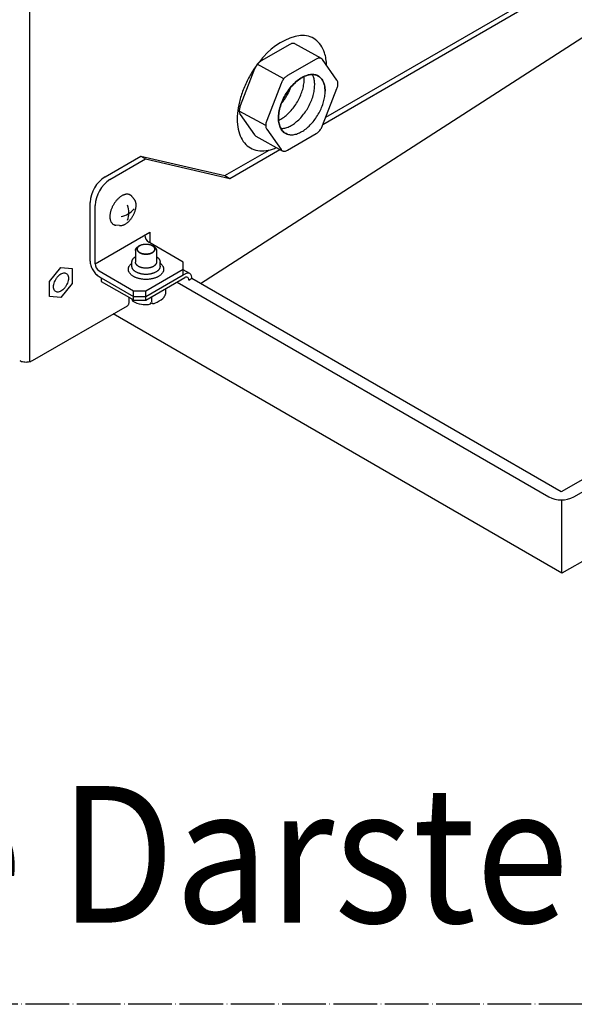
# Model space of a CAD drawing. Units: millimetres. Extents: x 12669 to 19224, y 112 to 4584.
# Drawn here: x 16255 to 16407, y 1107 to 1378 of the extents above; entities that cross this region are included whole.
import ezdxf

# ---------------------------------------------------------------- set-up
doc = ezdxf.new("R2010")
doc.units = ezdxf.units.MM
doc.linetypes.add('DOT_CENTER', pattern=[14, 12, -1, 0, -1])
doc.layers.add('1', color=7, linetype='Continuous')
doc.styles.add('CONVERTER_11', font='txt.shx', dxfattribs={"width": 0.9})

# ---------------------------------------------------------------- blocks, each defined once
blk = doc.blocks.new('809126', base_point=(15705.2908829811, -386.0906282420636))
at = {"color": 6, "linetype": 'Continuous'}
for p, q in [((16262.95975126997, 1305.71699115553), (16266.06302251415, 1309.577513139853)), ((16266.0630225089, 1309.577513139318), (16269.16629375309, 1309.300340131392)), ((16266.0630225089, 1309.577513152625), (16269.16629375309, 1309.300340131392)), ((16269.16629375309, 1309.300340131392), (16269.16629375309, 1305.162645135401)), ((16269.16629375309, 1309.300340131392), (16269.16629375309, 1305.162645133149)), ((16262.95975125947, 1301.579296169346), (16262.95975125947, 1305.716991171333)), ((16262.95975126997, 1301.579296163284), (16262.95975126997, 1305.71699115553)), ((16269.16629374784, 1305.162645128871), (16266.06302250365, 1301.302123148113)), ((16269.16629375309, 1305.162645133149), (16266.06302251415, 1301.302123155358)), ((16266.06302250365, 1301.302123148113), (16262.95975126472, 1301.579296169879)), ((16284.81905750123, 1300.202615834415), (16284.81905750123, 1301.305113140237))]:
    blk.add_line(p, q, dxfattribs=at)
at = {"color": 1, "linetype": 'Continuous'}
blk.add_line((16258.27207608371, 1284.027553682282), (16284.29966351034, 1299.054588291295), dxfattribs=at)
at = {"color": 6, "linetype": 'Continuous'}
for points in [[(16274.076964733, 1311.326748998323), (16274.12414343018, 1310.746394755764), (16274.26386601834, 1310.133866144036), (16274.49076347188, 1309.512702195379), (16274.7961158479, 1308.906773876007), (16275.16818897734, 1308.339366801571), (16275.59268401002, 1307.832285868424), (16276.05328805424, 1307.405018251732), (16276.5323002229, 1307.073983180181)], [(16267.50984281104, 1307.945784443723), (16267.08607867877, 1308.076592277158), (16266.59259548576, 1308.02770966936), (16266.06302249643, 1307.802465198343), (16265.53344950758, 1307.416211452311), (16265.03996631602, 1306.895268750951), (16264.61620218605, 1306.275140246009), (16264.29103721491, 1305.598085490439), (16264.0866292002, 1304.910245158688), (16264.01691014091, 1304.258494623895), (16264.08662920394, 1303.687248726751), (16264.29103722213, 1303.235438442198), (16264.61620219626, 1302.93385185648), (16265.03996632854, 1302.803044023045), (16265.53344952155, 1302.851926630844), (16266.06302251088, 1303.077171101861), (16266.59259549971, 1303.463424847892), (16267.08607869128, 1303.984367549252), (16267.50984282126, 1304.604496054194), (16267.8350077924, 1305.281550809764), (16268.03941580711, 1305.969391141514), (16268.1091348664, 1306.621141676307), (16268.03941580337, 1307.192387573452), (16267.83500778518, 1307.644197858004), (16267.50984281104, 1307.945784443723)], [(16267.5098428163, 1307.94578444426), (16267.08607868402, 1308.076592277692), (16266.59259549101, 1308.027709669894), (16266.06302250168, 1307.802465198878), (16265.53344951284, 1307.416211452847), (16265.03996632127, 1306.895268751487), (16264.6162021913, 1306.275140246544), (16264.29103722016, 1305.598085490974), (16264.08662920545, 1304.910245159223), (16264.01691014616, 1304.258494624429), (16264.08662920919, 1303.687248727284), (16264.29103722738, 1303.235438442732), (16264.61620220152, 1302.933851857013), (16265.03996633379, 1302.80304402358), (16265.5334495268, 1302.851926631377), (16266.06302251613, 1303.077171102395), (16266.59259550498, 1303.463424848427), (16267.08607869654, 1303.984367549787), (16267.50984282651, 1304.604496054728), (16267.83500779765, 1305.281550810299), (16268.03941581236, 1305.969391142049), (16268.10913487165, 1306.621141676842), (16268.03941580862, 1307.192387573987), (16267.83500779043, 1307.64419785854), (16267.5098428163, 1307.94578444426)], [(16284.29966351034, 1299.054588291295), (16284.52019868765, 1299.237553742968), (16284.68407132524, 1299.496951496731), (16284.78498350975, 1299.822813245583), (16284.81905750123, 1300.202615834415)]]:
    blk.add_spline(points, degree=3, dxfattribs=at)
at = {"color": 1, "linetype": 'Continuous'}
blk.add_spline([(16254.72548037606, 1284.027553682282), (16255.24486762668, 1283.797457072338), (16255.84970616691, 1283.652811752), (16256.49877822988, 1283.603476426944), (16257.14785029286, 1283.652811752), (16257.75268883309, 1283.797457072338), (16258.27207608371, 1284.027553682282)], degree=3, dxfattribs=at)
at = {"layer": '1', "color": 6, "linetype": 'Continuous'}
for p, q in [((16257.55326944589, 1283.737693549904), (16257.55326944589, 1498.970965936664)), ((16394.95070819299, 1381.625143966973), (16338.0288352509, 1348.761285301081)), ((16338.81638447648, 1350.791075509633), (16393.58663292082, 1382.412693192556)), ((16304.383028914, 1305.170243181218), (16416.61768502661, 1377.4719811592)), ((16328.90258992458, 1370.801748971514), (16321.02709766876, 1366.254831397607)), ((16337.59060138077, 1366.931055016042), (16330.33478526534, 1370.953342383408)), ((16327.25600884436, 1361.320553325442), (16320.00019273169, 1365.342840691274)), ((16336.15840603726, 1366.779461605679), (16328.28291378143, 1362.232544031773)), ((16341.86813792273, 1361.019160752577), (16337.93039179481, 1366.621194221438)), ((16319.2551119112, 1364.050451105105), (16315.3173657833, 1353.901500062335)), ((16326.51092802387, 1360.028163739271), (16322.57318189597, 1349.879212696503)), ((16337.93039179483, 1348.507562033062), (16341.86813792273, 1358.65651307583)), ((16322.29943899539, 1348.494059454306), (16315.04362288272, 1352.516346820142)), ((16315.3173657833, 1351.538852385593), (16319.25511191122, 1345.936818916729)), ((16322.57318189597, 1347.516565019758), (16326.51092802389, 1341.914531550897)), ((16328.28291378145, 1341.756264166655), (16336.15840603727, 1346.303181740562)), ((16319.59490232527, 1345.626958122125), (16326.85071843793, 1341.604670756291)), ((16311.09493402663, 1334.786088630081), (16323.25745970804, 1341.808126106274)), ((16312.4590092988, 1333.998539404498), (16326.22959673937, 1341.948991770217)), ((16278.1691905495, 1334.480695877867), (16287.96123012731, 1340.134132564032)), ((16279.53326582167, 1333.693146652284), (16289.32530539948, 1339.346583338448)), ((16287.96123012731, 1340.134132564032), (16289.32530539948, 1339.346583338448)), ((16287.96123012731, 1340.134132564032), (16311.09493402663, 1334.786088630081)), ((16289.32530539948, 1339.346583338448), (16312.4590092988, 1333.998539404498)), ((16311.09493402663, 1334.786088630081), (16312.4590092988, 1333.998539404498)), ((16274.076964733, 1311.326748998323), (16274.07696473299, 1327.392752847628)), ((16285.56429385577, 1329.069200745947), (16286.23474769572, 1328.243696575677)), ((16275.44104000517, 1310.539199772743), (16275.44104000517, 1326.605203622047)), ((16275.44104000517, 1310.539199772743), (16290.445867999, 1319.280996176686)), ((16282.18815736535, 1321.069086577373), (16281.11304449236, 1321.177129747809)), ((16290.445867999, 1319.280996176686), (16290.445867999, 1316.367061893803)), ((16406.90379436051, 1246.570513572335), (16535.4678887625, 1320.797028083442)), ((16299.65337608615, 1311.051106769357), (16290.17305294457, 1316.524573887152)), ((16286.5291709199, 1314.201306535734), (16286.52917093978, 1311.051094968763)), ((16287.70758754018, 1315.574550167087), (16287.36654619867, 1315.37684432049)), ((16291.13108407999, 1315.577313688041), (16291.47333993451, 1315.380159413817)), ((16292.3164521699, 1314.2013062033), (16292.31645517143, 1312.525124213789)), ((16285.56543917733, 1310.773859331715), (16285.56543917101, 1311.051094968763)), ((16292.31645517143, 1312.525124213789), (16292.31645781101, 1311.05107453792)), ((16293.28176130689, 1309.889459800251), (16293.28176130689, 1311.051094525516)), ((16299.65343932766, 1307.507171414228), (16299.65337608615, 1311.051106769357)), ((16276.5323002229, 1308.649081631347), (16286.01262336448, 1303.175614513553)), ((16285.56543919752, 1309.889460243496), (16285.56543917733, 1310.773859331715)), ((16289.4228115449, 1303.175614513553), (16299.65337608615, 1309.082233705399)), ((16301.47127400762, 1307.899186711894), (16299.65336033122, 1308.948916921421)), ((16276.5323002229, 1307.073983180181), (16277.14615299071, 1306.719575119444)), ((16277.14615299071, 1306.719575119444), (16277.14613409537, 1305.735149144178)), ((16277.14613409537, 1305.735149144178), (16285.5010951374, 1300.911410137478)), ((16277.14615299071, 1306.719575119444), (16286.01262336448, 1301.600516062385)), ((16289.4228115449, 1301.600516062385), (16299.65337608615, 1307.507135254238)), ((16289.42281154489, 1300.616079177891), (16300.09663320248, 1306.778690750974)), ((16297.94833225276, 1305.538232822018), (16400.08341799966, 1246.570513572335)), ((16299.65337608615, 1307.507135254238), (16300.09670054963, 1307.763088400054)), ((16302.04050781247, 1306.522698369767), (16301.18796076737, 1306.030480103781)), ((16301.18796076737, 1306.148612487614), (16301.18796076737, 1306.030480103781)), ((16403.49360618009, 1247.948724717104), (16302.04050781247, 1306.522698369767)), ((16286.01262336448, 1303.175614513553), (16289.4228115449, 1303.175614513553)), ((16286.01262336447, 1300.616079177893), (16286.01262336448, 1303.175614513553)), ((16289.42281154489, 1300.616079177891), (16289.4228115449, 1303.175614513553)), ((16294.76961433717, 1303.703010486805), (16294.76652070638, 1302.223541754815)), ((16285.5010951374, 1300.911410137478), (16286.01262336447, 1300.616079177893)), ((16286.01262336448, 1301.600516062385), (16289.4228115449, 1301.600516062385)), ((16286.01262336447, 1300.616079177893), (16289.42281154489, 1300.616079177891)), ((16290.89638511346, 1301.46680055186), (16290.89638511346, 1300.088637784274)), ((16455.30887342418, 1277.86428320861), (16403.49360618009, 1247.948724717104)), ((16403.6330365541, 1225.660144772052), (16403.6330365541, 1245.754980075511))]:
    blk.add_line(p, q, dxfattribs=at)
at = {"layer": '1', "color": 1, "linetype": 'Continuous'}
for p, q in [((16403.6330365541, 1225.660144772052), (16280.40292614929, 1296.804763827581)), ((16411.46838379266, 1230.069093822382), (16403.6330365541, 1225.660144772052))]:
    blk.add_line(p, q, dxfattribs=at)
at = {"layer": '1', "color": 6, "linetype": 'DOT_CENTER'}
blk.add_line((16860.55320632105, 1107.294790866609), (15953.5950914319, 1107.294790866609), dxfattribs=at)
at = {"layer": '1', "color": 6, "linetype": 'Continuous'}
for centre, radius, start, end in [((16334.93857491779, 1356.174056814856), 17.36184374962391, 100.3092385309504, 139.6270426197615), ((16283.1021238371, 1326.907370162885), 9.038201878974993, 123.0784623802812, 176.9215376197213), ((16284.46650550275, 1326.119644040949), 9.038517331669269, 123.0794778147238, 176.9205221853241), ((16281.28428393399, 1329.842504645623), 6.431223568959317, 281.5940020764935, 319.2646032678303), ((16278.94859584367, 1324.573061654688), 5.787281249999818, 339.0706038971455, 20.92939610278938), ((16291.48992542116, 1318.544949326928), 2.411652967836735, 183.0961448406154, 236.9038551592625), ((16277.84726448087, 1310.66835536059), 2.409688235712808, 183.0724380484276, 236.9275619515324), ((16300.90193613339, 1306.63987101513), 1.382035324855158, 65.67222706269027, 125.6367739039979), ((16300.54846124268, 1306.131252266682), 0.7894390208756591, 64.93157306268387, 124.9076474866735), ((16300.39602573888, 1306.217937334734), 0.7949635361309686, 354.997163222072, 52.22897060161932), ((16300.60630869672, 1306.73554363097), 1.449906965577959, 351.5585160707064, 53.37564509886214), ((16286.27024884844, 1300.9568387204), 0.7704941189592156, 183.3801380652239, 230.8299013706408), ((16289.29669101175, 1306.125365961196), 6.751828124838174, 238.6463393195377, 260.64123278393), ((16287.52922386706, 1309.441646462351), 10.61001562493487, 294.8984961143879, 307.8955107051894), ((16291.95445005502, 1303.28385146236), 3.04647468420677, 313.3611508104764, 332.1500335330705), ((16293.95148309403, 1302.288831195571), 0.8176484700807306, 328.4223641889426, 355.4200414216027), ((16289.24474758068, 1304.633166291422), 5.274517632372303, 258.5616083215142, 279.4665800920449), ((16289.79988691759, 1300.994889025147), 1.595292026263407, 281.2919913625882, 300.6797126228216), ((16290.30071637727, 1300.131399764256), 0.5972016662828247, 301.6253006604786, 355.5735433565571), ((16291.29907708285, 1300.056923388745), 0.4039388878203609, 175.9705168357283, 259.5630678862051), ((16291.39911709399, 1300.771122804642), 1.124871458288369, 261.1419902245097, 302.057657923218), ((16403.49360618009, 1253.280751569427), 7.527062999840485, 243.0600157088062, 296.9399842911197)]:
    blk.add_arc(centre, radius, start, end, dxfattribs=at)
for points in [[(16339.03164202061, 1365.054500884391), (16338.8554805948, 1366.854105419663), (16338.45807273349, 1368.485816358845), (16337.42812278001, 1370.598601112284), (16335.93414158692, 1372.137837876382), (16334.04113681882, 1373.036543258223), (16331.8314844786, 1373.255614337197)], [(16339.03164202061, 1365.054500884391), (16338.8554805948, 1366.854105419663), (16338.45807273349, 1368.485816358845), (16337.42812278001, 1370.598601112284), (16335.93414158692, 1372.137837876382), (16334.04113681882, 1373.036543258223), (16331.8314844786, 1373.255614337197)], [(16330.33478519476, 1370.953342422532), (16330.27735825645, 1370.982715666541), (16330.21780595003, 1371.008334744925), (16329.92564635478, 1371.075876060528), (16329.60240175472, 1371.063300430639), (16329.25789369409, 1370.970989717002), (16328.90258992458, 1370.801748971514)], [(16330.33478519476, 1370.953342422532), (16330.27735825645, 1370.982715666541), (16330.21780595003, 1371.008334744925), (16329.92564635478, 1371.075876060528), (16329.60240175472, 1371.063300430639), (16329.25789369409, 1370.970989717002), (16328.90258992458, 1370.801748971514)], [(16321.71155627329, 1367.42037159635), (16319.50024389912, 1364.652132012042), (16317.60502650079, 1361.569103238876), (16316.1083763603, 1358.305441219401), (16315.07541728351, 1355.003164337192), (16314.55110132543, 1351.805970821415), (16314.55824078217, 1348.852984927243), (16315.09652827588, 1346.272707251805), (16316.14253709598, 1344.177415485038), (16317.65075335169, 1342.658289185643), (16319.55554460382, 1341.781429101515), (16321.77402638346, 1341.584995752484), (16324.20966018333, 1342.077532657143), (16324.73642770131, 1342.266078031053), (16325.26610186706, 1342.483108566011)], [(16321.71155627329, 1367.42037159635), (16319.50024389912, 1364.652132012042), (16317.60502650079, 1361.569103238876), (16316.1083763603, 1358.305441219401), (16315.07541728351, 1355.003164337192), (16314.55110132543, 1351.805970821415), (16314.55824078217, 1348.852984927243), (16315.09652827588, 1346.272707251805), (16316.14253709598, 1344.177415485038), (16317.65075335169, 1342.658289185643), (16319.55554460382, 1341.781429101515), (16321.77402638346, 1341.584995752484), (16324.20966018333, 1342.077532657143), (16324.73642770131, 1342.266078031053), (16325.26610186706, 1342.483108566011)], [(16321.02709766876, 1366.254831397607), (16320.67179389925, 1366.013802689156), (16320.32728583862, 1365.708309759701), (16320.00404123857, 1365.34763467588), (16319.71188164331, 1364.942736518346), (16319.45968428207, 1364.505917797259), (16319.2551119112, 1364.050451105105)], [(16321.02709766876, 1366.254831397607), (16320.67179389925, 1366.013802689156), (16320.32728583862, 1365.708309759701), (16320.00404123857, 1365.34763467588), (16319.71188164331, 1364.942736518346), (16319.45968428207, 1364.505917797259), (16319.2551119112, 1364.050451105105)], [(16337.59060137801, 1366.931055017572), (16337.53317440575, 1366.960428283483), (16337.4736220627, 1366.986047379091), (16337.18146246745, 1367.053588694693), (16336.85821786739, 1367.041013064804), (16336.51370980676, 1366.948702351168), (16336.15840603726, 1366.779461605679)], [(16337.59060137801, 1366.931055017572), (16337.53317440575, 1366.960428283483), (16337.4736220627, 1366.986047379091), (16337.18146246745, 1367.053588694693), (16336.85821786739, 1367.041013064804), (16336.51370980676, 1366.948702351168), (16336.15840603726, 1366.779461605679)], [(16337.93039179481, 1366.621194221438), (16337.77530079086, 1366.798191017666), (16337.59060137801, 1366.931055017572)], [(16337.93039179481, 1366.621194221438), (16337.77530079086, 1366.798191017666), (16337.59060137801, 1366.931055017572)], [(16337.30026456863, 1361.71728509108), (16336.36104906681, 1362.310463484506), (16335.23557663368, 1362.541842527621), (16333.97447616275, 1362.401011083273), (16332.63447962167, 1361.894306971533), (16331.27586712507, 1361.044522190798), (16329.95975647989, 1359.889886895143), (16328.745354082, 1358.482341103257), (16327.68728959685, 1356.885205456425), (16326.83316179598, 1355.170326910026), (16326.22139258216, 1353.414850687102), (16325.87950440661, 1351.697747786351), (16325.82287544704, 1350.096262460035), (16326.05405508461, 1348.682439358598), (16326.56264171162, 1347.519878591871), (16327.32575805743, 1346.660880395084), (16328.30907336601, 1346.144085107595), (16327.32575805742, 1346.660880395084), (16326.56264171162, 1347.519878591871), (16326.05405508461, 1348.682439358598), (16325.82287544704, 1350.096262460035), (16325.87950440661, 1351.697747786351), (16326.22139258216, 1353.414850687102), (16326.83316179598, 1355.170326910026), (16327.68728959685, 1356.885205456425), (16328.745354082, 1358.482341103257), (16329.95975647989, 1359.889886895143), (16331.27586712507, 1361.044522190798), (16332.63447962167, 1361.894306971533), (16333.97447616275, 1362.401011083273), (16335.23557663368, 1362.541842527621), (16336.36104906681, 1362.310463484506), (16337.30026456863, 1361.71728509108), (16337.87089794664, 1361.028162473662), (16338.28980397539, 1360.157503728047), (16338.54573327312, 1359.128688510809), (16338.63181368855, 1357.969344246402), (16338.54573327312, 1359.128688510809), (16338.28980397539, 1360.157503728047), (16337.87089794665, 1361.028162473662), (16337.30026456863, 1361.71728509108)], [(16335.76506286184, 1359.67663415628), (16335.67898244642, 1360.835978420686), (16335.42305314868, 1361.864793637924), (16335.28188086583, 1362.217135668233), (16335.11775265348, 1362.544513875409)], [(16325.83347638009, 1349.940657450007), (16326.43517456425, 1350.249710358861), (16327.0386194313, 1350.625303368895), (16328.20775668957, 1351.544451095175), (16329.31780393586, 1352.674394083615), (16330.33063876386, 1353.976327696276), (16331.21147805771, 1355.405539339699), (16331.9300707815, 1356.912946316429), (16332.46173914215, 1358.446779884044), (16332.78822341343, 1359.954363940464), (16332.89831203513, 1361.383924066156)], [(16326.45681565073, 1347.6985022371), (16326.99339999647, 1347.729396984779), (16327.55108133106, 1347.830046386829), (16328.71729425553, 1348.241227956296), (16329.90537025801, 1348.918013459019), (16331.07450751628, 1349.837161185299), (16332.18455476257, 1350.967104173738), (16333.19738959057, 1352.269037786399), (16334.07822888442, 1353.698249429822), (16334.79682160821, 1355.205656406552), (16335.32848996886, 1356.739489974168), (16335.65497424014, 1358.247074030588), (16335.76506286184, 1359.67663415628)], [(16328.28291378143, 1362.232544031773), (16327.92761001192, 1361.991515323322), (16327.58310195128, 1361.686022393867), (16327.25985735123, 1361.325347310045), (16326.96769775598, 1360.920449152512), (16326.71550039474, 1360.483630431425), (16326.51092802387, 1360.028163739271)], [(16328.28291378143, 1362.232544031773), (16327.92761001192, 1361.991515323322), (16327.58310195128, 1361.686022393867), (16327.25985735123, 1361.325347310045), (16326.96769775598, 1360.920449152512), (16326.71550039474, 1360.483630431425), (16326.51092802387, 1360.028163739271)], [(16332.89831203513, 1361.383924066154), (16332.89230888225, 1361.70074838578), (16332.87434168823, 1362.00964866538)], [(16338.63181368854, 1357.969344246397), (16338.54573327311, 1359.128688510802), (16338.28980397538, 1360.157503728039), (16337.87089794664, 1361.028162473654), (16337.30026456862, 1361.717285091074)], [(16338.63181368854, 1357.969344246397), (16338.54573327311, 1359.128688510802), (16338.28980397538, 1360.157503728039), (16337.87089794664, 1361.028162473654), (16337.30026456862, 1361.717285091074)], [(16341.86813792273, 1358.65651307583), (16342.01886932137, 1359.11678864966), (16342.11118002076, 1359.567887871388), (16342.14226502556, 1359.996104270814), (16342.11118002076, 1360.38842679846), (16342.01886932137, 1360.732934805909), (16341.86813792273, 1361.019160752577)], [(16341.86813792273, 1358.65651307583), (16342.01886932137, 1359.11678864966), (16342.11118002076, 1359.567887871388), (16342.14226502556, 1359.996104270814), (16342.11118002076, 1360.38842679846), (16342.01886932137, 1360.732934805909), (16341.86813792273, 1361.019160752577)], [(16326.58103297552, 1354.532713178471), (16327.52172421772, 1355.76762432977), (16328.34472723101, 1357.112829249574), (16328.84248720869, 1358.11008877038), (16329.26003438221, 1359.12488258944)], [(16328.30907336601, 1346.144085107592), (16329.31353346253, 1345.991301012665), (16330.41783215777, 1346.122756476952), (16331.58404508224, 1346.533938046418), (16332.77212108472, 1347.210723549142), (16333.94125834299, 1348.129871275423), (16335.05130558928, 1349.259814263863), (16336.06414041728, 1350.561747876523), (16336.94497971113, 1351.990959519946), (16337.66357243492, 1353.498366496677), (16338.19524079557, 1355.032200064292), (16338.52172506685, 1356.539784120711), (16338.63181368855, 1357.969344246403)], [(16328.30907336601, 1346.144085107592), (16329.31353346253, 1345.991301012665), (16330.41783215777, 1346.122756476952), (16331.58404508224, 1346.533938046418), (16332.77212108472, 1347.210723549142), (16333.94125834299, 1348.129871275423), (16335.05130558928, 1349.259814263863), (16336.06414041728, 1350.561747876523), (16336.94497971113, 1351.990959519946), (16337.66357243492, 1353.498366496677), (16338.19524079557, 1355.032200064292), (16338.52172506685, 1356.539784120711), (16338.63181368855, 1357.969344246403)], [(16328.30907336601, 1346.144085107592), (16329.31353346253, 1345.991301012665), (16330.41783215777, 1346.122756476952), (16331.58404508224, 1346.533938046418), (16332.77212108472, 1347.210723549142), (16333.94125834299, 1348.129871275423), (16335.05130558928, 1349.259814263863), (16336.06414041728, 1350.561747876523), (16336.94497971113, 1351.990959519946), (16337.66357243492, 1353.498366496677), (16338.19524079557, 1355.032200064292), (16338.52172506685, 1356.539784120711), (16338.63181368855, 1357.969344246403)], [(16328.30907336601, 1346.144085107592), (16329.31353346253, 1345.991301012665), (16330.41783215777, 1346.122756476952), (16331.58404508224, 1346.533938046418), (16332.77212108472, 1347.210723549142), (16333.94125834299, 1348.129871275423), (16335.05130558928, 1349.259814263863), (16336.06414041728, 1350.561747876523), (16336.94497971113, 1351.990959519946), (16337.66357243492, 1353.498366496677), (16338.19524079557, 1355.032200064292), (16338.52172506685, 1356.539784120711), (16338.63181368855, 1357.969344246403)], [(16315.3173657833, 1353.901500062339), (16315.16663438466, 1353.441224488509), (16315.07432368527, 1352.990125266781), (16315.04323868047, 1352.561908867356), (16315.07432368527, 1352.16958633971), (16315.16663438466, 1351.825078332259), (16315.3173657833, 1351.538852385593)], [(16315.3173657833, 1353.901500062339), (16315.16663438466, 1353.441224488509), (16315.07432368527, 1352.990125266781), (16315.04323868047, 1352.561908867356), (16315.07432368527, 1352.16958633971), (16315.16663438466, 1351.825078332259), (16315.3173657833, 1351.538852385593)], [(16322.57318189597, 1349.879212696503), (16322.42245049733, 1349.418937122675), (16322.33013979794, 1348.967837900946), (16322.29905479314, 1348.53962150152), (16322.33013979794, 1348.147298973875), (16322.42245049733, 1347.802790966425), (16322.57318189597, 1347.516565019758)], [(16322.57318189597, 1349.879212696503), (16322.42245049733, 1349.418937122675), (16322.33013979794, 1348.967837900946), (16322.29905479314, 1348.53962150152), (16322.33013979794, 1348.147298973875), (16322.42245049733, 1347.802790966425), (16322.57318189597, 1347.516565019758)], [(16336.15840603727, 1346.30318174056), (16336.51370980678, 1346.544210449012), (16336.85821786741, 1346.849703378466), (16337.18146246746, 1347.210378462288), (16337.47362206271, 1347.615276619822), (16337.72581942396, 1348.052095340908), (16337.93039179483, 1348.507562033062)], [(16336.15840603727, 1346.30318174056), (16336.51370980678, 1346.544210449012), (16336.85821786741, 1346.849703378466), (16337.18146246746, 1347.210378462288), (16337.47362206271, 1347.615276619822), (16337.72581942396, 1348.052095340908), (16337.93039179483, 1348.507562033062)], [(16319.25511191122, 1345.936818916729), (16319.41020291777, 1345.75982211813), (16319.5949023341, 1345.626958117229)], [(16319.25511191122, 1345.936818916729), (16319.41020291777, 1345.75982211813), (16319.5949023341, 1345.626958117229)], [(16326.51092802389, 1341.914531550897), (16326.66601902666, 1341.737534755747), (16326.85071843793, 1341.604670756291)], [(16326.51092802389, 1341.914531550897), (16326.66601902666, 1341.737534755747), (16326.85071843793, 1341.604670756291)], [(16326.85071843793, 1341.604670756291), (16326.90814541152, 1341.575297489527), (16326.96769775601, 1341.549678393245), (16327.25985735126, 1341.482137077641), (16327.58310195131, 1341.494712707529), (16327.92761001194, 1341.587023421164), (16328.28291378145, 1341.756264166655)], [(16326.85071843793, 1341.604670756291), (16326.90814541152, 1341.575297489527), (16326.96769775601, 1341.549678393245), (16327.25985735126, 1341.482137077641), (16327.58310195131, 1341.494712707529), (16327.92761001194, 1341.587023421164), (16328.28291378145, 1341.756264166655)], [(16284.903273179, 1329.555973624503), (16284.67042992165, 1329.627543062126), (16284.42996554971, 1329.66466788719), (16284.16798325395, 1329.669989657154), (16283.90769727496, 1329.64312627343), (16283.62626108408, 1329.581971705268), (16283.35265871813, 1329.493001676579), (16283.06128384443, 1329.36796917381), (16282.78133731936, 1329.219534654359), (16282.4892238218, 1329.035198255015), (16282.21062346976, 1328.831234064399), (16281.92666675284, 1328.593826665461), (16281.65752658429, 1328.339863622964), (16281.39020028409, 1328.057085121446), (16281.13864889039, 1327.760247497937), (16280.89581809529, 1327.44105293261), (16280.66963118499, 1327.10988178736), (16280.45834502605, 1326.764224303144), (16280.26463998406, 1326.408416357675), (16280.09093085595, 1326.046947154772), (16279.93591569368, 1325.677052216922), (16279.80462250985, 1325.310783492786), (16279.69339233683, 1324.937882862165), (16279.60802401604, 1324.577819107969), (16279.54440157787, 1324.213201670761), (16279.50706362279, 1323.869944588794), (16279.49348040655, 1323.524798677889), (16279.50490564082, 1323.208140617067), (16279.54231179014, 1322.893286327334), (16279.60206270042, 1322.611854720404), (16279.6898194178, 1322.337546555556), (16279.796698062, 1322.098700605915), (16279.93229802362, 1321.874478183008), (16280.08468127299, 1321.684792358247), (16280.26308387184, 1321.518928921591), (16280.45834753216, 1321.385073928529), (16280.67190119847, 1321.282898159327), (16280.8891484848, 1321.214989074635), (16281.11304449296, 1321.177129747749)], [(16284.903273179, 1329.555973624503), (16284.67042992165, 1329.627543062126), (16284.42996554971, 1329.66466788719), (16284.16798325395, 1329.669989657154), (16283.90769727496, 1329.64312627343), (16283.62626108408, 1329.581971705268), (16283.35265871813, 1329.493001676579), (16283.06128384443, 1329.36796917381), (16282.78133731936, 1329.219534654359), (16282.4892238218, 1329.035198255015), (16282.21062346976, 1328.831234064399), (16281.92666675284, 1328.593826665461), (16281.65752658429, 1328.339863622964), (16281.39020028409, 1328.057085121446), (16281.13864889039, 1327.760247497937), (16280.89581809529, 1327.44105293261), (16280.66963118499, 1327.10988178736), (16280.45834502605, 1326.764224303144), (16280.26463998406, 1326.408416357675), (16280.09093085595, 1326.046947154772), (16279.93591569368, 1325.677052216922), (16279.80462250985, 1325.310783492786), (16279.69339233683, 1324.937882862165), (16279.60802401604, 1324.577819107969), (16279.54440157787, 1324.213201670761), (16279.50706362279, 1323.869944588794), (16279.49348040655, 1323.524798677889), (16279.50490564082, 1323.208140617067), (16279.54231179014, 1322.893286327334), (16279.60206270042, 1322.611854720404), (16279.6898194178, 1322.337546555556), (16279.796698062, 1322.098700605915), (16279.93229802362, 1321.874478183008), (16280.08468127299, 1321.684792358247), (16280.26308387184, 1321.518928921591), (16280.45834753216, 1321.385073928529), (16280.67190119847, 1321.282898159327), (16280.8891484848, 1321.214989074635), (16281.11304449296, 1321.177129747749)], [(16285.56429385763, 1329.069200743649), (16285.44515434595, 1329.20094611222), (16285.31209050562, 1329.319942862241), (16285.11682684531, 1329.453797855303), (16284.903273179, 1329.555973624503)], [(16285.56429385763, 1329.069200743649), (16285.44515434595, 1329.20094611222), (16285.31209050562, 1329.319942862241), (16285.11682684531, 1329.453797855303), (16284.903273179, 1329.555973624503)], [(16286.70515260345, 1326.662057059418), (16286.69418236275, 1326.942923398142), (16286.66071926986, 1327.222228130724), (16286.60640026051, 1327.478075046114), (16286.52662142654, 1327.727446105067), (16286.42945902272, 1327.944578786561), (16286.30618633034, 1328.148417352839), (16286.27131938509, 1328.19683736207), (16286.23474769911, 1328.243696571511)], [(16286.70515260345, 1326.662057059418), (16286.69418236275, 1326.942923398142), (16286.66071926986, 1327.222228130724), (16286.60640026051, 1327.478075046114), (16286.52662142654, 1327.727446105067), (16286.42945902272, 1327.944578786561), (16286.30618633034, 1328.148417352839), (16286.27131938509, 1328.19683736207), (16286.23474769911, 1328.243696571511)], [(16283.69570620195, 1321.459246584052), (16283.70593710841, 1321.465152112755), (16283.71615060694, 1321.471093287977), (16283.98170833199, 1321.638671832835), (16284.2349813793, 1321.824093824303), (16284.49312384922, 1322.039918732428), (16284.73779672972, 1322.270794225607), (16284.98082063901, 1322.527865590624), (16285.20950372419, 1322.797717975632), (16285.43025899246, 1323.0878948532), (16285.63588345636, 1323.388959530699), (16285.82796178267, 1323.703193607259), (16286.00405727539, 1324.026655375869), (16286.16197466457, 1324.355263742146), (16286.30289753937, 1324.691531867464), (16286.42225497922, 1325.02450343486), (16286.52337331832, 1325.363504008153), (16286.60098088267, 1325.690834693786), (16286.65881946283, 1326.022305091247), (16286.69276305836, 1326.334356983944), (16286.70511143676, 1326.648125993855), (16286.70513889702, 1326.655092004078), (16286.70515260345, 1326.662057059418)], [(16283.69570620195, 1321.459246584052), (16283.70593710841, 1321.465152112755), (16283.71615060694, 1321.471093287977), (16283.98170833199, 1321.638671832835), (16284.2349813793, 1321.824093824303), (16284.49312384922, 1322.039918732428), (16284.73779672972, 1322.270794225607), (16284.98082063901, 1322.527865590624), (16285.20950372419, 1322.797717975632), (16285.43025899246, 1323.0878948532), (16285.63588345636, 1323.388959530699), (16285.82796178267, 1323.703193607259), (16286.00405727539, 1324.026655375869), (16286.16197466457, 1324.355263742146), (16286.30289753937, 1324.691531867464), (16286.42225497922, 1325.02450343486), (16286.52337331832, 1325.363504008153), (16286.60098088267, 1325.690834693786), (16286.65881946283, 1326.022305091247), (16286.69276305836, 1326.334356983944), (16286.70511143676, 1326.648125993855), (16286.70513889702, 1326.655092004078), (16286.70515260345, 1326.662057059418)], [(16282.1881573722, 1321.069086576684), (16282.20276244417, 1321.067688501966), (16282.21739767025, 1321.066426712675), (16282.45556339367, 1321.061588739981), (16282.69218701094, 1321.08600999791), (16282.94803809356, 1321.141605059875), (16283.19676751714, 1321.222486904139), (16283.45101499321, 1321.331082481518), (16283.69570620195, 1321.459246584052)], [(16282.1881573722, 1321.069086576684), (16282.20276244417, 1321.067688501966), (16282.21739767025, 1321.066426712675), (16282.45556339367, 1321.061588739981), (16282.69218701094, 1321.08600999791), (16282.94803809356, 1321.141605059875), (16283.19676751714, 1321.222486904139), (16283.45101499321, 1321.331082481518), (16283.69570620195, 1321.459246584052)], [(16286.5291709199, 1314.201306534256), (16286.53201115907, 1314.27461245255), (16286.5405318684, 1314.347918370517), (16286.57434799808, 1314.495401133773), (16286.62906009083, 1314.636285841371), (16286.70756319665, 1314.778868503237), (16286.802853033, 1314.910542660789), (16286.92315813485, 1315.042944209251), (16287.05599317612, 1315.162492793362), (16287.20711242284, 1315.275838572656), (16287.36654619412, 1315.376844317854)], [(16286.5291709199, 1314.201306534256), (16286.53201115907, 1314.27461245255), (16286.5405318684, 1314.347918370517), (16286.57434799808, 1314.495401133773), (16286.62906009083, 1314.636285841371), (16286.70756319665, 1314.778868503237), (16286.802853033, 1314.910542660789), (16286.92315813485, 1315.042944209251), (16287.05599317612, 1315.162492793362), (16287.20711242284, 1315.275838572656), (16287.36654619412, 1315.376844317854)], [(16291.82444679449, 1314.472382374687), (16291.8339174839, 1314.594600616303), (16291.82444680854, 1314.716818859006), (16291.79625709354, 1314.839763125375), (16291.75064813024, 1314.957207136814), (16291.68520655407, 1315.076066595509), (16291.60577125876, 1315.185832531964), (16291.50548279181, 1315.296204836857), (16291.39474914255, 1315.395862682518), (16291.26650466667, 1315.491913422082), (16291.13108406864, 1315.577313694575), (16291.26650466667, 1315.491913422082), (16291.39474914255, 1315.395862682518), (16291.50548279181, 1315.296204836858), (16291.60577125876, 1315.185832531964), (16291.68520655407, 1315.076066595508), (16291.75064813024, 1314.957207136814), (16291.79625709354, 1314.839763125375), (16291.82444680854, 1314.716818859006), (16291.8339174839, 1314.594600616303), (16291.82444679449, 1314.472382374687), (16291.79625706538, 1314.349438111553), (16291.75064808858, 1314.231994105354), (16291.68520649876, 1314.113134654178), (16291.60577119083, 1314.003368726849), (16291.5054827112, 1313.892996433477), (16291.3947490505, 1313.793338600538), (16291.26324241089, 1313.695047669642), (16291.12420035972, 1313.607940449237), (16290.96590863636, 1313.524672262112), (16290.80231375096, 1313.452545519202), (16290.62233503195, 1313.386675356038), (16290.43876825986, 1313.331735737734), (16290.24274928799, 1313.285069932671), (16290.04450990884, 1313.249118074953), (16289.83850271956, 1313.222865108796), (16289.63143398579, 1313.207176592162), (16289.42172694479, 1313.201920630285), (16289.2120199044, 1313.207176616256), (16289.00495117242, 1313.222865156679), (16288.79894398617, 1313.249118146502), (16288.60070461114, 1313.285070026993), (16288.40468564463, 1313.331735854576), (16288.22111887885, 1313.38667549397), (16288.04114016741, 1313.452545677812), (16287.87754529029, 1313.524672439515), (16287.7192535765, 1313.607940644826), (16287.58021153534, 1313.695047881205), (16287.44870490702, 1313.79333882721), (16287.33797125776, 1313.892996672872), (16287.23768279082, 1314.003368977764), (16287.1582474955, 1314.113134914219), (16287.09280591934, 1314.231994372912), (16287.04719695603, 1314.34943838435), (16287.01900724104, 1314.472382650721), (16287.00953656567, 1314.594600893426), (16287.01900725508, 1314.716819135042), (16287.0471969842, 1314.839763398174), (16287.09280596099, 1314.957207404374), (16287.15824755081, 1315.076066855551), (16287.23768285874, 1315.18583278288), (16287.33797133836, 1315.29620507625), (16287.44870499907, 1315.395862909189), (16287.57468070709, 1315.490349978439), (16287.70758755193, 1315.574550173896), (16287.57468070709, 1315.490349978439), (16287.44870499908, 1315.395862909189), (16287.33797133837, 1315.29620507625), (16287.23768285874, 1315.18583278288), (16287.15824755081, 1315.076066855551), (16287.09280596099, 1314.957207404374), (16287.0471969842, 1314.839763398174), (16287.01900725508, 1314.716819135042), (16287.00953656567, 1314.594600893425), (16287.01900724104, 1314.472382650721), (16287.04719695603, 1314.34943838435), (16287.09280591934, 1314.231994372912), (16287.1582474955, 1314.113134914219), (16287.23768279082, 1314.003368977764), (16287.33797125776, 1313.892996672872), (16287.44870490702, 1313.79333882721), (16287.58021153533, 1313.695047881205), (16287.7192535765, 1313.607940644826), (16287.87754529029, 1313.524672439515), (16288.04114016741, 1313.452545677812), (16288.22111887885, 1313.38667549397), (16288.40468564463, 1313.331735854576), (16288.60070461114, 1313.285070026994), (16288.79894398617, 1313.249118146502), (16289.00495117243, 1313.222865156679), (16289.2120199044, 1313.207176616256), (16289.42172694479, 1313.201920630285), (16289.63143398579, 1313.207176592162), (16289.83850271956, 1313.222865108796), (16290.04450990884, 1313.249118074953), (16290.24274928799, 1313.285069932671), (16290.43876825986, 1313.331735737734), (16290.62233503195, 1313.386675356037), (16290.80231375096, 1313.452545519202), (16290.96590863636, 1313.524672262112), (16291.12420035973, 1313.607940449237), (16291.26324241089, 1313.695047669642), (16291.3947490505, 1313.793338600538), (16291.50548271121, 1313.892996433477), (16291.60577119083, 1314.003368726849), (16291.68520649876, 1314.113134654178), (16291.75064808858, 1314.231994105354), (16291.79625706538, 1314.349438111553), (16291.82444679449, 1314.472382374687)], [(16287.70758755193, 1315.574550173896), (16287.71341430793, 1315.577914986607), (16287.71925368985, 1315.581261060489), (16287.87754541321, 1315.664529247615), (16288.04114029861, 1315.736655990525), (16288.22111901763, 1315.80252615369), (16288.40468578971, 1315.857465771993), (16288.60070476159, 1315.904131577056), (16288.79894414074, 1315.940083434773), (16289.00495133002, 1315.96633640093), (16289.21202006379, 1315.982024917565), (16289.42172710479, 1315.987280879442), (16289.63143414518, 1315.982024893473), (16289.83850287715, 1315.966336353049), (16290.04451006342, 1315.940083363225), (16290.24274943844, 1315.904131482732), (16290.43876840495, 1315.857465655148), (16290.62233517072, 1315.802526015755), (16290.80231388217, 1315.736655831914), (16290.96590875928, 1315.664529070212), (16291.12420047307, 1315.581260864905), (16291.12764446487, 1315.579290535989), (16291.13108406864, 1315.577313694575)], [(16287.70758755193, 1315.574550173896), (16287.71341430793, 1315.577914986607), (16287.71925368985, 1315.581261060489), (16287.87754541321, 1315.664529247615), (16288.04114029861, 1315.736655990525), (16288.22111901763, 1315.80252615369), (16288.40468578971, 1315.857465771993), (16288.60070476159, 1315.904131577056), (16288.79894414074, 1315.940083434773), (16289.00495133002, 1315.96633640093), (16289.21202006379, 1315.982024917565), (16289.42172710479, 1315.987280879442), (16289.63143414518, 1315.982024893473), (16289.83850287715, 1315.966336353049), (16290.04451006342, 1315.940083363225), (16290.24274943844, 1315.904131482732), (16290.43876840495, 1315.857465655148), (16290.62233517072, 1315.802526015755), (16290.80231388217, 1315.736655831914), (16290.96590875928, 1315.664529070212), (16291.12420047307, 1315.581260864905), (16291.12764446487, 1315.579290535989), (16291.13108406864, 1315.577313694575)], [(16291.47333992204, 1315.380159421), (16291.63578917683, 1315.277714070445), (16291.7896300241, 1315.162492521452), (16291.92246505164, 1315.042943922081), (16292.04277013827, 1314.910542359796), (16292.13805995949, 1314.778868191296), (16292.21656304893, 1314.636285520412), (16292.27127512549, 1314.495400806529), (16292.30509123823, 1314.347918039387), (16292.31361193909, 1314.27461212118), (16292.3164521699, 1314.2013062033)], [(16291.47333992204, 1315.380159421), (16291.63578917683, 1315.277714070445), (16291.7896300241, 1315.162492521452), (16291.92246505164, 1315.042943922081), (16292.04277013827, 1314.910542359796), (16292.13805995949, 1314.778868191296), (16292.21656304893, 1314.636285520412), (16292.27127512549, 1314.495400806529), (16292.30509123823, 1314.347918039387), (16292.31361193909, 1314.27461212118), (16292.3164521699, 1314.2013062033)], [(16292.3164521699, 1314.2013062033), (16292.31361193066, 1314.128000285745), (16292.30509122138, 1314.054694368517)], [(16292.3164521699, 1314.2013062033), (16292.31361193066, 1314.128000285745), (16292.30509122138, 1314.054694368517)], [(16285.56543917101, 1311.051094967779), (16285.56922613065, 1311.148835521725), (16285.58058699852, 1311.246576075237), (16285.62567486238, 1311.443218411717), (16285.69862381935, 1311.631063400953), (16285.80329390968, 1311.821172313696), (16285.93034615393, 1311.996736653713), (16286.09075185691, 1312.17327084163), (16286.26786403128, 1312.332667861209), (16286.39622318283, 1312.431784123567), (16286.52917092907, 1312.524090205212)], [(16285.56543917101, 1311.051094967779), (16285.56922613065, 1311.148835521725), (16285.58058699852, 1311.246576075237), (16285.62567486238, 1311.443218411717), (16285.69862381935, 1311.631063400953), (16285.80329390968, 1311.821172313696), (16285.93034615393, 1311.996736653713), (16286.09075185691, 1312.17327084163), (16286.26786403128, 1312.332667861209), (16286.39622318283, 1312.431784123567), (16286.52917092907, 1312.524090205212)], [(16292.30509122138, 1310.904482801544), (16292.27127509171, 1310.757000038289), (16292.21656299896, 1310.616115330691), (16292.13805989314, 1310.473532668824), (16292.04277005679, 1310.341858511272), (16291.92246495494, 1310.20945696281), (16291.78962991367, 1310.0899083787), (16291.63187580542, 1309.971999517219), (16291.46508228945, 1309.867506527974), (16291.27519705068, 1309.767618806369), (16291.07895018938, 1309.681096254784), (16290.86304943784, 1309.602079036477), (16290.64284449213, 1309.536173995336), (16290.40770200654, 1309.480194141499), (16290.16989594158, 1309.437066636518), (16289.92277168583, 1309.405573829177), (16289.67437401145, 1309.386754034536), (16289.42281144893, 1309.380449032891), (16289.17124888714, 1309.386754063436), (16288.92285121491, 1309.405573886615), (16288.67572696279, 1309.437066722347), (16288.43792090278, 1309.480194254648), (16288.20277842362, 1309.536174135501), (16287.98257348548, 1309.602079201941), (16287.76667274302, 1309.681096445052), (16287.57042589166, 1309.767619019181), (16287.38054066436, 1309.867506762599), (16287.2137471604, 1309.971999771004), (16287.05599306569, 1310.089908650609), (16286.92315803815, 1310.209457249981), (16286.80285295152, 1310.341858812267), (16286.70756313031, 1310.473532980767), (16286.62906004086, 1310.616115651652), (16286.5743479643, 1310.757000365533), (16286.54053185157, 1310.904483132675), (16286.53201115076, 1310.977789050144), (16286.5291709199, 1311.051094967286)], [(16292.30509122138, 1310.904482801544), (16292.27127509171, 1310.757000038289), (16292.21656299896, 1310.616115330691), (16292.13805989314, 1310.473532668824), (16292.04277005679, 1310.341858511272), (16291.92246495494, 1310.20945696281), (16291.78962991367, 1310.0899083787), (16291.63187580542, 1309.971999517219), (16291.46508228945, 1309.867506527974), (16291.27519705068, 1309.767618806369), (16291.07895018938, 1309.681096254784), (16290.86304943784, 1309.602079036477), (16290.64284449213, 1309.536173995336), (16290.40770200654, 1309.480194141499), (16290.16989594158, 1309.437066636518), (16289.92277168583, 1309.405573829177), (16289.67437401145, 1309.386754034536), (16289.42281144893, 1309.380449032891), (16289.17124888714, 1309.386754063436), (16288.92285121491, 1309.405573886615), (16288.67572696279, 1309.437066722347), (16288.43792090278, 1309.480194254648), (16288.20277842362, 1309.536174135501), (16287.98257348548, 1309.602079201941), (16287.76667274302, 1309.681096445052), (16287.57042589166, 1309.767619019181), (16287.38054066436, 1309.867506762599), (16287.2137471604, 1309.971999771004), (16287.05599306569, 1310.089908650609), (16286.92315803815, 1310.209457249981), (16286.80285295152, 1310.341858812267), (16286.70756313031, 1310.473532980767), (16286.62906004086, 1310.616115651652), (16286.5743479643, 1310.757000365533), (16286.54053185157, 1310.904483132675), (16286.53201115076, 1310.977789050144), (16286.5291709199, 1311.051094967286)], [(16292.3164521699, 1311.051094636327), (16292.31361193066, 1310.977788718772), (16292.30509122138, 1310.904482801544)], [(16292.3164521699, 1311.051094636327), (16292.31361193066, 1310.977788718772), (16292.30509122138, 1310.904482801544)], [(16292.31645517292, 1312.525124212812), (16292.45021695104, 1312.432340696178), (16292.57933656734, 1312.332667498663), (16292.75644872339, 1312.173270458736), (16292.9168544061, 1311.99673625239), (16293.04390663019, 1311.821171897775), (16293.14857669867, 1311.631062973007), (16293.22152563406, 1311.443217975392), (16293.26661347532, 1311.246575633732), (16293.27797433192, 1311.148835079407), (16293.28176128038, 1311.051094525518)], [(16292.31645517292, 1312.525124212812), (16292.45021695104, 1312.432340696178), (16292.57933656734, 1312.332667498663), (16292.75644872339, 1312.173270458736), (16292.9168544061, 1311.99673625239), (16293.04390663019, 1311.821171897775), (16293.14857669867, 1311.631062973007), (16293.22152563406, 1311.443217975392), (16293.26661347532, 1311.246575633732), (16293.27797433192, 1311.148835079407), (16293.28176128038, 1311.051094525518)], [(16293.28176130689, 1311.051094507787), (16293.27797434651, 1310.953353963198), (16293.26661347937, 1310.855613419044)], [(16293.28176130689, 1311.051094507787), (16293.27797434651, 1310.953353963198), (16293.26661347937, 1310.855613419044)], [(16284.57806604542, 1309.0815812541), (16284.58282235683, 1309.204340553026), (16284.59709127714, 1309.327099851405), (16284.6537203255, 1309.574076918652), (16284.74534209818, 1309.810004773095), (16284.87680469366, 1310.048776049756), (16285.03637862487, 1310.26927976522), (16285.23784353218, 1310.491001581496), (16285.46029128266, 1310.69119961173), (16285.5125549807, 1310.732989929432), (16285.56543917733, 1310.773859331715)], [(16284.57806604542, 1309.0815812541), (16284.58282235683, 1309.204340553026), (16284.59709127714, 1309.327099851405), (16284.6537203255, 1309.574076918652), (16284.74534209818, 1309.810004773095), (16284.87680469366, 1310.048776049756), (16285.03637862487, 1310.26927976522), (16285.23784353218, 1310.491001581496), (16285.46029128266, 1310.69119961173), (16285.5125549807, 1310.732989929432), (16285.56543917733, 1310.773859331715)], [(16294.25051745695, 1308.836062102567), (16294.19388840858, 1308.589085035319), (16294.1022666359, 1308.353157180874), (16293.97080404042, 1308.114385904212), (16293.8112301092, 1307.893882188749), (16293.6097652019, 1307.672160372474), (16293.38731745142, 1307.47196234224), (16293.12313982048, 1307.274510218558), (16292.84382464832, 1307.099524535746), (16292.52583969637, 1306.93225091006), (16292.19720146645, 1306.787358818474), (16291.83565050786, 1306.65503528175), (16291.46689167471, 1306.544669613123), (16291.07311819099, 1306.450924826813), (16290.67488423335, 1306.378702795828), (16290.26104587975, 1306.325964421359), (16289.8450750383, 1306.294448482925), (16289.42380422299, 1306.283890023205), (16289.00253340889, 1306.294448531322), (16288.58656257106, 1306.325964517544), (16288.17272422352, 1306.378702939558), (16287.77449027417, 1306.450925016294), (16287.38071680121, 1306.544669847842), (16287.01195798075, 1306.655035558834), (16286.65040703736, 1306.787359137095), (16286.32176882408, 1306.932251266438), (16286.00378389136, 1307.099524928655), (16285.7244687393, 1307.274510643556), (16285.46029113103, 1307.471962797588), (16285.23784340355, 1307.672160853379), (16285.03637852172, 1307.8938826928), (16284.87680461584, 1308.114386426596), (16284.74534204779, 1308.353157718361), (16284.65372030221, 1308.589085583331), (16284.59709128222, 1308.836062657084), (16284.58282237616, 1308.958821955245), (16284.57806607872, 1309.081581252859)], [(16294.25051745695, 1308.836062102567), (16294.19388840858, 1308.589085035319), (16294.1022666359, 1308.353157180874), (16293.97080404042, 1308.114385904212), (16293.8112301092, 1307.893882188749), (16293.6097652019, 1307.672160372474), (16293.38731745142, 1307.47196234224), (16293.12313982048, 1307.274510218558), (16292.84382464832, 1307.099524535746), (16292.52583969637, 1306.93225091006), (16292.19720146645, 1306.787358818474), (16291.83565050786, 1306.65503528175), (16291.46689167471, 1306.544669613123), (16291.07311819099, 1306.450924826813), (16290.67488423335, 1306.378702795828), (16290.26104587975, 1306.325964421359), (16289.8450750383, 1306.294448482925), (16289.42380422299, 1306.283890023205), (16289.00253340889, 1306.294448531322), (16288.58656257106, 1306.325964517544), (16288.17272422352, 1306.378702939558), (16287.77449027417, 1306.450925016294), (16287.38071680121, 1306.544669847842), (16287.01195798075, 1306.655035558834), (16286.65040703736, 1306.787359137095), (16286.32176882408, 1306.932251266438), (16286.00378389136, 1307.099524928655), (16285.7244687393, 1307.274510643556), (16285.46029113103, 1307.471962797588), (16285.23784340355, 1307.672160853379), (16285.03637852172, 1307.8938826928), (16284.87680461584, 1308.114386426596), (16284.74534204779, 1308.353157718361), (16284.65372030221, 1308.589085583331), (16284.59709128222, 1308.836062657084), (16284.58282237616, 1308.958821955245), (16284.57806607872, 1309.081581252859)], [(16293.26661347937, 1309.693978693777), (16293.22152561551, 1309.497336357299), (16293.14857665854, 1309.309491368063), (16293.04390656823, 1309.119382455319), (16292.91685432396, 1308.943818115301), (16292.75644862098, 1308.767283927385), (16292.57933644662, 1308.607886907806), (16292.36899907734, 1308.450676170079), (16292.14660924707, 1308.311353139393), (16291.89343066409, 1308.178170423471), (16291.63176997588, 1308.062807812098), (16291.3439042803, 1307.957452243169), (16291.05029969849, 1307.869579457296), (16290.73677853337, 1307.794940163786), (16290.41970595343, 1307.73743721796), (16290.09020920426, 1307.695447095988), (16289.75901457521, 1307.670354208462), (16289.42360012424, 1307.661947597225), (16289.08818567425, 1307.670354246997), (16288.75699104809, 1307.695447172572), (16288.42749430374, 1307.737437332398), (16288.11042173041, 1307.794940314651), (16287.79690057386, 1307.86957964418), (16287.50329600215, 1307.957452463785), (16287.21543031867, 1308.062808065786), (16286.95376964372, 1308.17817070722), (16286.70059107603, 1308.311353452226), (16286.47820126177, 1308.450676508461), (16286.26786391055, 1308.607887270352), (16286.09075175449, 1308.76728431028), (16285.9303460718, 1308.943818516626), (16285.80329384771, 1309.11938287124), (16285.69862377924, 1309.309491796007), (16285.62567484384, 1309.497336793622), (16285.58058700258, 1309.69397913528), (16285.56922614605, 1309.79171968862), (16285.56543919752, 1309.889460241524)], [(16293.26661347937, 1309.693978693777), (16293.22152561551, 1309.497336357299), (16293.14857665854, 1309.309491368063), (16293.04390656823, 1309.119382455319), (16292.91685432396, 1308.943818115301), (16292.75644862098, 1308.767283927385), (16292.57933644662, 1308.607886907806), (16292.36899907734, 1308.450676170079), (16292.14660924707, 1308.311353139393), (16291.89343066409, 1308.178170423471), (16291.63176997588, 1308.062807812098), (16291.3439042803, 1307.957452243169), (16291.05029969849, 1307.869579457296), (16290.73677853337, 1307.794940163786), (16290.41970595343, 1307.73743721796), (16290.09020920426, 1307.695447095988), (16289.75901457521, 1307.670354208462), (16289.42360012424, 1307.661947597225), (16289.08818567425, 1307.670354246997), (16288.75699104809, 1307.695447172572), (16288.42749430374, 1307.737437332398), (16288.11042173041, 1307.794940314651), (16287.79690057386, 1307.86957964418), (16287.50329600215, 1307.957452463785), (16287.21543031867, 1308.062808065786), (16286.95376964372, 1308.17817070722), (16286.70059107603, 1308.311353452226), (16286.47820126177, 1308.450676508461), (16286.26786391055, 1308.607887270352), (16286.09075175449, 1308.76728431028), (16285.9303460718, 1308.943818516626), (16285.80329384771, 1309.11938287124), (16285.69862377924, 1309.309491796007), (16285.62567484384, 1309.497336793622), (16285.58058700258, 1309.69397913528), (16285.56922614605, 1309.79171968862), (16285.56543919752, 1309.889460241524)], [(16293.28176130689, 1309.889459800251), (16293.2779743472, 1309.791719246796), (16293.26661347937, 1309.693978693777)], [(16293.28176130689, 1309.889459800251), (16293.2779743472, 1309.791719246796), (16293.26661347937, 1309.693978693777)], [(16293.28176130624, 1310.774169095733), (16293.33485209047, 1310.733148125621), (16293.38731760305, 1310.691199156384), (16293.60976533053, 1310.491001100593), (16293.81123021237, 1310.26927926117), (16293.97080411825, 1310.048775527373), (16294.1022666863, 1309.810004235609), (16294.19388843187, 1309.574076370639), (16294.25051745186, 1309.327099296886), (16294.26478635802, 1309.204339997488), (16294.26954265537, 1309.081580698635)], [(16293.28176130624, 1310.774169095733), (16293.33485209047, 1310.733148125621), (16293.38731760305, 1310.691199156384), (16293.60976533053, 1310.491001100593), (16293.81123021237, 1310.26927926117), (16293.97080411825, 1310.048775527373), (16294.1022666863, 1309.810004235609), (16294.19388843187, 1309.574076370639), (16294.25051745186, 1309.327099296886), (16294.26478635802, 1309.204339997488), (16294.26954265537, 1309.081580698635)], [(16294.26954268867, 1309.081580676364), (16294.26478637635, 1308.958821389193), (16294.25051745695, 1308.836062102567)], [(16294.26954268867, 1309.081580676364), (16294.26478637635, 1308.958821389193), (16294.25051745695, 1308.836062102567)]]:
    blk.add_spline(points, degree=3, dxfattribs=at)
at = {"layer": '1', "color": 3, "style": 'CONVERTER_11', "width": 0.9}
blk.add_text('Isometrische Darstellung  /  Isometric view', height=37.5, dxfattribs=at).set_placement((15977.84087042739, 1129.69995979777))

msp = doc.modelspace()

# ---------------------------------------------------------------- block references
msp.add_blockref('809126', (15705.2908829811, -386.0906282420636))

doc.saveas('drawing.dxf')
